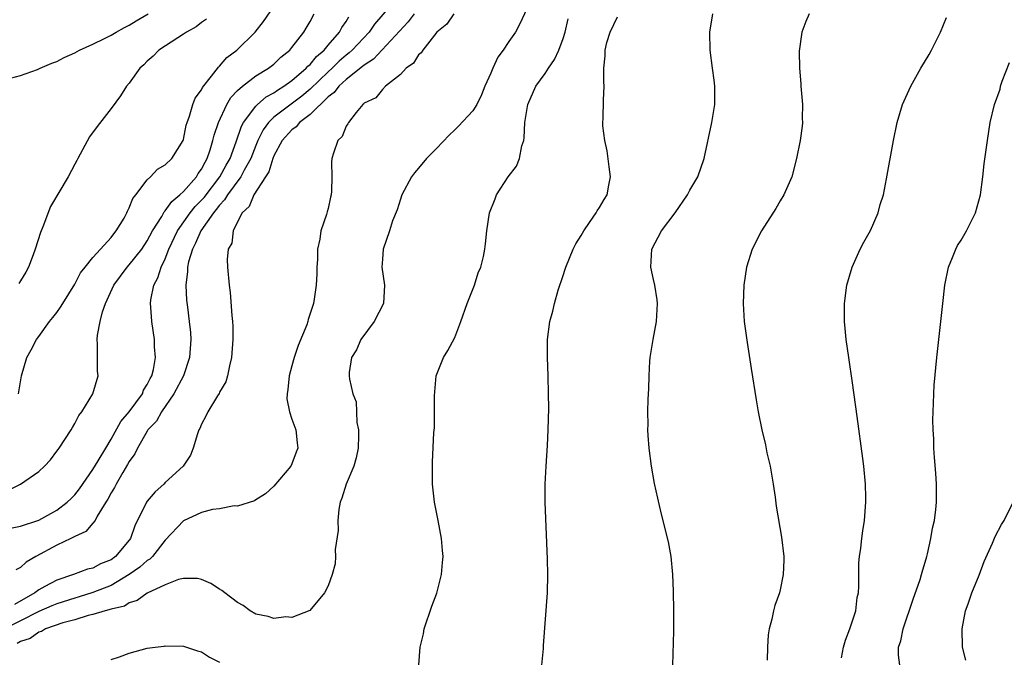
# Model space of a CAD drawing. Units: inches. Extents: x 2607000 to 2610000, y 1488000 to 1491000.
# Drawn here: x 2608205 to 2608314, y 1489816 to 1489886 of the extents above; entities that cross this region are included whole.
import ezdxf

# ---------------------------------------------------------------- set-up
doc = ezdxf.new("R2010")
doc.units = ezdxf.units.IN
doc.header["$MEASUREMENT"] = 0
doc.layers.add('LD26071488_10ft', color=2, linetype='Continuous')

msp = doc.modelspace()

# ---------------------------------------------------------------- linework, layer by layer
at = {"layer": 'LD26071488_10ft'}
for points, elevation in [([(2608245.74, 1489887.74), (2608244.14, 1489885.86), (2608243.53, 1489885), (2608241.66, 1489883), (2608241.32, 1489882.68), (2608241, 1489882.44), (2608240.23, 1489881.77), (2608239.45, 1489881), (2608239, 1489880.59), (2608237, 1489878.68), (2608236.09, 1489877.91), (2608233, 1489875.57), (2608232.41, 1489875), (2608231.81, 1489874.19), (2608231.23, 1489873), (2608231, 1489872.44), (2608230.45, 1489871), (2608229.71, 1489869.71), (2608229.34, 1489869), (2608227.87, 1489867), (2608227.56, 1489866.44), (2608227, 1489865.86), (2608226.64, 1489865.36), (2608226.33, 1489865), (2608224.91, 1489863), (2608224.35, 1489861.65), (2608224, 1489861), (2608223.58, 1489859.58), (2608223.47, 1489859), (2608223.47, 1489858.53), (2608223.27, 1489857), (2608223.35, 1489855.35), (2608223.44, 1489854.56), (2608223.65, 1489853), (2608223.78, 1489851.78), (2608223.83, 1489851), (2608223.68, 1489849), (2608223.01, 1489846.99), (2608221.95, 1489845), (2608220.56, 1489843), (2608220.02, 1489841.98), (2608219.08, 1489841), (2608219, 1489840.87), (2608217.92, 1489839), (2608217.63, 1489838.37), (2608217, 1489837.5), (2608216.83, 1489837.17), (2608216.3, 1489836.3), (2608215.55, 1489835), (2608215.37, 1489834.63), (2608215, 1489834.04), (2608214.65, 1489833.35), (2608214.41, 1489833), (2608213.47, 1489831.47), (2608213.23, 1489831), (2608213, 1489830.7), (2608212.22, 1489829.78), (2608211, 1489829.23), (2608210.56, 1489829), (2608209, 1489828.25), (2608206.67, 1489827), (2608205.62, 1489826.38), (2608205, 1489825.81), (2608204.48, 1489825.52)], 8970), ([(2608204.78, 1489845), (2608205.08, 1489847), (2608205.69, 1489849), (2608206.15, 1489849.85), (2608206.75, 1489851), (2608207, 1489851.32), (2608208.18, 1489853), (2608208.56, 1489853.44), (2608209, 1489853.99), (2608209.42, 1489854.58), (2608209.66, 1489855), (2608211, 1489857.13), (2608211.63, 1489858.37), (2608212.12, 1489859), (2608213, 1489860.07), (2608213.83, 1489861), (2608215, 1489862.28), (2608215.31, 1489862.69), (2608215.57, 1489863), (2608216.43, 1489864.43), (2608216.74, 1489865), (2608216.8, 1489865.2), (2608217, 1489865.55), (2608217.39, 1489866.61), (2608217.72, 1489867), (2608219, 1489868.66), (2608219.36, 1489869), (2608220.15, 1489869.85), (2608221, 1489870.3), (2608221.71, 1489871), (2608222.96, 1489873), (2608223, 1489873.12), (2608223.3, 1489874.7), (2608223.4, 1489875), (2608223.69, 1489875.69), (2608224.05, 1489877), (2608224.3, 1489877.7), (2608225, 1489878.6), (2608225.12, 1489878.88), (2608226.12, 1489880.12), (2608226.87, 1489881.13), (2608227, 1489881.24), (2608227.81, 1489882.19), (2608228.91, 1489883), (2608230.95, 1489885), (2608231.85, 1489886.15), (2608233, 1489887.81)], 9000), ([(2608252.89, 1489887), (2608252.15, 1489885.85), (2608251.02, 1489885), (2608249.47, 1489883), (2608249.31, 1489882.69), (2608249, 1489882.48), (2608248.44, 1489881.56), (2608247.65, 1489881), (2608247, 1489880.31), (2608245.36, 1489879), (2608245, 1489878.65), (2608244.27, 1489877.73), (2608243, 1489877.12), (2608242.95, 1489877.05), (2608242.86, 1489877), (2608242.09, 1489876.1), (2608241.26, 1489875), (2608241.17, 1489874.83), (2608241, 1489874.59), (2608240.55, 1489873.45), (2608240.07, 1489873), (2608239.61, 1489871.61), (2608239.43, 1489871), (2608239.39, 1489870.61), (2608239.41, 1489869), (2608239.39, 1489867.39), (2608239.34, 1489867), (2608239.25, 1489866.75), (2608239, 1489865.48), (2608238.88, 1489865.12), (2608238.84, 1489864.84), (2608238.18, 1489863), (2608238.1, 1489862.1), (2608237.84, 1489861), (2608237.83, 1489859.83), (2608237.76, 1489859), (2608237.75, 1489858.25), (2608237.69, 1489857), (2608237.45, 1489855.45), (2608237.4, 1489855), (2608236.8, 1489853.2), (2608236.76, 1489853), (2608236.64, 1489852.64), (2608235.68, 1489850.32), (2608235.25, 1489849), (2608235, 1489848.09), (2608234.68, 1489847), (2608234.54, 1489845.46), (2608234.46, 1489845), (2608234.44, 1489844.44), (2608234.74, 1489843), (2608235, 1489842.2), (2608235.44, 1489841), (2608235.57, 1489839.57), (2608235.67, 1489839), (2608235.47, 1489838.53), (2608235, 1489837.26), (2608234.87, 1489837), (2608233, 1489834.79), (2608232.08, 1489833.92), (2608231, 1489833.26), (2608230.85, 1489833.15), (2608229, 1489832.57), (2608228.62, 1489832.62), (2608227, 1489832.29), (2608226.21, 1489832.21), (2608225, 1489831.89), (2608223, 1489830.96), (2608221, 1489828.8), (2608219.57, 1489827), (2608219.29, 1489826.71), (2608219, 1489826.55), (2608218.18, 1489825.82), (2608216.99, 1489825), (2608215, 1489823.81), (2608213, 1489823.01), (2608211.46, 1489822.54), (2608211, 1489822.41), (2608209, 1489821.78), (2608208.44, 1489821.56), (2608207, 1489820.93), (2608205, 1489819.88), (2608203.22, 1489819)], 8950), ([(2608203.64, 1489834.36), (2608205, 1489835.02), (2608207, 1489836.42), (2608207.64, 1489837), (2608208.29, 1489837.71), (2608209, 1489838.64), (2608209.15, 1489838.85), (2608209.27, 1489839), (2608210.6, 1489841), (2608210.73, 1489841.27), (2608211, 1489841.7), (2608211.42, 1489842.58), (2608211.77, 1489843), (2608213, 1489845), (2608213.59, 1489847), (2608213.51, 1489847.51), (2608213.5, 1489849), (2608213.51, 1489850.49), (2608213.45, 1489851), (2608213.49, 1489851.49), (2608213.8, 1489853), (2608214.05, 1489854.05), (2608214.4, 1489855), (2608215.29, 1489857), (2608216.78, 1489859), (2608217, 1489859.24), (2608218.4, 1489861), (2608219, 1489861.91), (2608219.58, 1489863), (2608220.61, 1489864.61), (2608220.89, 1489865.11), (2608221, 1489865.21), (2608221.73, 1489866.27), (2608222.62, 1489867), (2608223, 1489867.36), (2608224.44, 1489869), (2608224.65, 1489869.35), (2608225, 1489869.84), (2608225.39, 1489870.61), (2608225.63, 1489871), (2608225.97, 1489871.96), (2608226.27, 1489873), (2608226.41, 1489873.59), (2608226.87, 1489875), (2608227.81, 1489877), (2608228.24, 1489877.76), (2608229, 1489878.52), (2608229.54, 1489879), (2608231, 1489880.14), (2608232.4, 1489881), (2608233, 1489881.46), (2608233.79, 1489882.21), (2608234.78, 1489883), (2608235, 1489883.27), (2608236.32, 1489885), (2608236.56, 1489885.44), (2608237, 1489886.17), (2608237.46, 1489887)], 8990), ([(2608203.87, 1489830.13), (2608205, 1489830.35), (2608207, 1489831.04), (2608209, 1489832.12), (2608210.16, 1489833), (2608210.58, 1489833.42), (2608211, 1489833.83), (2608211.51, 1489834.49), (2608213, 1489836.62), (2608213.59, 1489837.59), (2608214.41, 1489839), (2608215, 1489839.98), (2608216.07, 1489841.93), (2608217, 1489843), (2608218.46, 1489845), (2608218.6, 1489845.4), (2608219, 1489846.01), (2608219.31, 1489846.69), (2608219.5, 1489847), (2608219.7, 1489847.7), (2608219.9, 1489849), (2608219.8, 1489850.2), (2608219.81, 1489851), (2608219.5, 1489853), (2608219.41, 1489854.59), (2608219.36, 1489855), (2608219.4, 1489855.4), (2608219.73, 1489857), (2608220.18, 1489857.82), (2608220.54, 1489859), (2608221, 1489859.93), (2608221.4, 1489861), (2608222.35, 1489863), (2608223.76, 1489865), (2608224.31, 1489865.69), (2608225, 1489866.41), (2608225.28, 1489866.72), (2608227.01, 1489869), (2608227.72, 1489870.28), (2608228.16, 1489871), (2608228.85, 1489872.85), (2608229.41, 1489874.59), (2608229.63, 1489875), (2608231, 1489876.81), (2608231.2, 1489877), (2608232.17, 1489877.83), (2608233, 1489878.27), (2608233.42, 1489878.58), (2608234.11, 1489879), (2608235, 1489879.64), (2608236.58, 1489881), (2608236.77, 1489881.23), (2608237, 1489881.42), (2608237.71, 1489882.29), (2608238.56, 1489883), (2608239, 1489883.53), (2608240.27, 1489885), (2608240.51, 1489885.49), (2608241, 1489886.16), (2608241.31, 1489886.69)], 8980), ([(2608203.89, 1489879.89), (2608205, 1489880.2), (2608206.86, 1489880.86), (2608207.14, 1489881), (2608208.43, 1489881.57), (2608209, 1489881.73), (2608209.83, 1489882.17), (2608211, 1489882.7), (2608211.52, 1489883), (2608213, 1489883.67), (2608214.28, 1489884.28), (2608215, 1489884.65), (2608215.57, 1489885), (2608216.49, 1489885.51), (2608217, 1489885.74), (2608217.78, 1489886.22), (2608219.1, 1489887)], 9020), ([(2608248.51, 1489887), (2608247.86, 1489886.14), (2608244.01, 1489881.99), (2608243, 1489881.34), (2608242.82, 1489881.18), (2608241, 1489879.74), (2608240.18, 1489879), (2608239.68, 1489878.32), (2608239, 1489877.82), (2608237, 1489875.89), (2608235.84, 1489875), (2608235.48, 1489874.52), (2608235, 1489874.2), (2608233.94, 1489873), (2608233, 1489871.31), (2608232.88, 1489871), (2608232.45, 1489869.55), (2608232.07, 1489869), (2608230.77, 1489867), (2608230.28, 1489865.72), (2608229.51, 1489865), (2608229, 1489864), (2608228.52, 1489863), (2608228.35, 1489861.65), (2608227.96, 1489861), (2608227.83, 1489859.83), (2608227.88, 1489859), (2608228.07, 1489857), (2608228.18, 1489856.18), (2608228.36, 1489853.64), (2608228.44, 1489853), (2608228.47, 1489852.47), (2608228.48, 1489851), (2608228.33, 1489849), (2608228.09, 1489848.09), (2608227.89, 1489847), (2608227.68, 1489846.32), (2608227, 1489845.17), (2608226.96, 1489845.04), (2608226.77, 1489844.77), (2608225.71, 1489843), (2608225.48, 1489842.52), (2608225, 1489841.65), (2608224.83, 1489841.17), (2608224.72, 1489841), (2608224.56, 1489840.56), (2608224.09, 1489839), (2608223.79, 1489838.21), (2608222.98, 1489837), (2608221, 1489835.2), (2608220.82, 1489835), (2608219.86, 1489834.14), (2608219, 1489833.12), (2608218.92, 1489833), (2608217.61, 1489830.39), (2608217.15, 1489829), (2608217, 1489828.8), (2608215.48, 1489827), (2608215, 1489826.65), (2608213.82, 1489826.18), (2608213, 1489825.73), (2608212.41, 1489825.59), (2608210.83, 1489825), (2608209, 1489824.39), (2608207.68, 1489823.68), (2608207, 1489823.34), (2608206.56, 1489823), (2608204.31, 1489821.69)], 8960), ([(2608261, 1489887.65), (2608260.16, 1489885.84), (2608259.73, 1489885), (2608259, 1489883.96), (2608258.37, 1489883), (2608257.78, 1489882.22), (2608257.22, 1489881), (2608257, 1489880.45), (2608256.35, 1489879), (2608255.96, 1489878.04), (2608255.44, 1489877), (2608255, 1489876.3), (2608253.41, 1489874.59), (2608253, 1489874.2), (2608252.4, 1489873.6), (2608251, 1489872.11), (2608249.89, 1489871), (2608249, 1489869.94), (2608248.56, 1489869.44), (2608248.21, 1489869), (2608247.17, 1489867), (2608247, 1489866.51), (2608246.65, 1489865.35), (2608246.12, 1489864.12), (2608245.81, 1489863), (2608245.08, 1489861), (2608245, 1489859.9), (2608244.95, 1489859), (2608245.23, 1489857), (2608245.13, 1489855), (2608244.11, 1489853), (2608242.61, 1489851), (2608242.14, 1489849.86), (2608241.58, 1489849), (2608241.34, 1489847.34), (2608241.33, 1489847), (2608241.38, 1489846.62), (2608241.73, 1489845), (2608242.1, 1489844.1), (2608242.16, 1489843), (2608242.19, 1489841.81), (2608242.37, 1489841), (2608242.38, 1489840.38), (2608242.31, 1489839), (2608242.09, 1489837.91), (2608241.85, 1489837), (2608241.01, 1489835.01), (2608240.53, 1489833.47), (2608240.34, 1489833), (2608240.19, 1489832.19), (2608240.08, 1489831), (2608240.11, 1489829.89), (2608239.8, 1489827.8), (2608239.83, 1489827), (2608239.79, 1489826.21), (2608239.45, 1489825), (2608239, 1489823.77), (2608238.61, 1489823), (2608236.97, 1489821.03), (2608235, 1489820.27), (2608234.33, 1489820.33), (2608233, 1489820.14), (2608232.36, 1489820.36), (2608231, 1489820.63), (2608230.39, 1489821), (2608229.6, 1489821.6), (2608229, 1489821.91), (2608227.57, 1489823), (2608227.26, 1489823.26), (2608227, 1489823.4), (2608226.03, 1489824.03), (2608225, 1489824.48), (2608224.56, 1489824.56), (2608223, 1489824.59), (2608222.45, 1489824.45), (2608221, 1489823.87), (2608219, 1489822.95), (2608217.87, 1489822.13), (2608217, 1489821.89), (2608216.47, 1489821.53), (2608215, 1489821.18), (2608214.35, 1489821), (2608213, 1489820.58), (2608212.47, 1489820.47), (2608211, 1489820.01), (2608209.67, 1489819.67), (2608207.75, 1489819), (2608207.29, 1489818.71), (2608207, 1489818.63), (2608206.06, 1489817.94), (2608205, 1489817.62), (2608204.62, 1489817.38)], 8940), ([(2608262.64, 1489815), (2608262.83, 1489816.83), (2608262.84, 1489817.16), (2608263.27, 1489823), (2608263.32, 1489825), (2608263.27, 1489826.73), (2608263, 1489833), (2608263, 1489835), (2608263.11, 1489837), (2608263.27, 1489839.27), (2608263.35, 1489841), (2608263.4, 1489843.4), (2608263.39, 1489845), (2608263.35, 1489847), (2608263.27, 1489849), (2608263.25, 1489851), (2608263.52, 1489853), (2608263.87, 1489854.13), (2608264.05, 1489855), (2608264.44, 1489856.44), (2608265, 1489858.06), (2608265.23, 1489858.77), (2608265.28, 1489859), (2608266.12, 1489861), (2608266.41, 1489861.59), (2608267, 1489862.49), (2608267.28, 1489863), (2608267.92, 1489863.92), (2608268.63, 1489865), (2608268.76, 1489865.24), (2608269, 1489865.58), (2608269.52, 1489866.48), (2608269.86, 1489867), (2608270.05, 1489868.05), (2608270.25, 1489869), (2608270.1, 1489870.1), (2608269.87, 1489871.87), (2608269.6, 1489873), (2608269.39, 1489874.61), (2608269.39, 1489875), (2608269.43, 1489875.43), (2608269.45, 1489877.45), (2608269.53, 1489879), (2608269.5, 1489879.5), (2608269.51, 1489881), (2608269.63, 1489882.37), (2608269.64, 1489883), (2608269.84, 1489883.84), (2608270.21, 1489885), (2608271, 1489886.69)], 8920), ([(2608277.13, 1489815), (2608277.23, 1489818.77), (2608277.23, 1489821), (2608277.19, 1489823.19), (2608277.13, 1489825), (2608276.93, 1489827), (2608276.63, 1489828.63), (2608275.82, 1489831.82), (2608275.09, 1489835.09), (2608274.76, 1489837), (2608274.5, 1489839), (2608274.39, 1489840.39), (2608274.37, 1489841), (2608274.39, 1489841.61), (2608274.37, 1489843), (2608274.41, 1489844.41), (2608274.47, 1489845.53), (2608274.52, 1489847), (2608274.6, 1489848.6), (2608274.63, 1489849), (2608274.94, 1489851), (2608275.32, 1489853), (2608275.42, 1489855), (2608275.38, 1489855.38), (2608275.12, 1489857), (2608275, 1489857.64), (2608274.7, 1489859), (2608274.82, 1489861), (2608275.86, 1489863), (2608277.37, 1489865), (2608278.74, 1489867), (2608279, 1489867.52), (2608279.89, 1489869), (2608280.58, 1489871), (2608281.43, 1489875), (2608281.78, 1489877), (2608281.77, 1489878.23), (2608281.78, 1489879), (2608281.69, 1489879.69), (2608281.5, 1489881), (2608281.25, 1489883), (2608281.23, 1489885), (2608281.54, 1489887)], 8910), ([(2608292.19, 1489887), (2608291.82, 1489886.18), (2608291.41, 1489885), (2608291.1, 1489882.9), (2608291.12, 1489881), (2608291.28, 1489879.28), (2608291.29, 1489879), (2608291.45, 1489877), (2608291.43, 1489875.43), (2608291.45, 1489875), (2608291.42, 1489874.58), (2608291.21, 1489873), (2608290.82, 1489871), (2608290.29, 1489869), (2608289.4, 1489867), (2608289, 1489866.35), (2608288.51, 1489865.49), (2608286.94, 1489863), (2608285.9, 1489861), (2608285.26, 1489859), (2608284.97, 1489857), (2608284.9, 1489855), (2608285.03, 1489853), (2608285.34, 1489850.66), (2608285.8, 1489847.8), (2608286.33, 1489844.33), (2608286.56, 1489843), (2608286.97, 1489841), (2608287.36, 1489839.36), (2608287.54, 1489838.46), (2608287.88, 1489837), (2608288.23, 1489835), (2608288.44, 1489833.56), (2608288.56, 1489832.56), (2608289.16, 1489829.16), (2608289.39, 1489827), (2608289.4, 1489826.6), (2608289.33, 1489825), (2608289, 1489823.33), (2608288.92, 1489823), (2608288.42, 1489821.58), (2608288.25, 1489821), (2608288.08, 1489820.08), (2608287.79, 1489819), (2608287.66, 1489818.34), (2608287.58, 1489817), (2608287.55, 1489815.55)], 8900), ([(2608225.57, 1489886.43), (2608225, 1489886.05), (2608224.41, 1489885.59), (2608223.33, 1489885), (2608223, 1489884.76), (2608222.37, 1489884.37), (2608220.29, 1489883), (2608219.66, 1489882.34), (2608219, 1489881.79), (2608218.62, 1489881.38), (2608218.19, 1489881), (2608217, 1489879.36), (2608216.69, 1489879), (2608216.04, 1489877.96), (2608215, 1489876.53), (2608213.45, 1489874.55), (2608212.6, 1489873.4), (2608211.31, 1489871), (2608211.22, 1489870.78), (2608211, 1489870.37), (2608210.25, 1489869), (2608208.31, 1489865.69), (2608207.47, 1489863.47), (2608207.18, 1489862.82), (2608206.62, 1489861), (2608206.38, 1489860.38), (2608205.88, 1489859), (2608205.57, 1489858.43), (2608205, 1489857.5), (2608204.8, 1489857.2)], 9010), ([(2608249.02, 1489815.02), (2608249.2, 1489817), (2608249.54, 1489818.46), (2608249.64, 1489819), (2608250.48, 1489821.52), (2608251.04, 1489822.96), (2608251.56, 1489825), (2608251.65, 1489826.35), (2608251.71, 1489827), (2608251.67, 1489827.67), (2608251.54, 1489829), (2608251.18, 1489831), (2608250.77, 1489833), (2608250.54, 1489835), (2608250.54, 1489837), (2608250.55, 1489837.45), (2608250.71, 1489840.71), (2608250.77, 1489841.23), (2608250.78, 1489843), (2608250.76, 1489844.76), (2608250.95, 1489847), (2608251.75, 1489849), (2608252.23, 1489849.77), (2608253, 1489851.21), (2608253.68, 1489853), (2608254.39, 1489855), (2608255.19, 1489857), (2608255.61, 1489858.39), (2608255.89, 1489859), (2608256.17, 1489860.17), (2608256.34, 1489861), (2608256.42, 1489861.58), (2608256.54, 1489863), (2608256.84, 1489865), (2608257.46, 1489866.54), (2608257.62, 1489867), (2608258.93, 1489869), (2608259.84, 1489870.16), (2608260.17, 1489871), (2608260.43, 1489872.43), (2608260.63, 1489873), (2608260.7, 1489873.3), (2608260.77, 1489875), (2608261.09, 1489877), (2608261.99, 1489879), (2608263, 1489880.42), (2608263.38, 1489881), (2608264.05, 1489881.95), (2608264.51, 1489883), (2608265, 1489884.29), (2608265.21, 1489885), (2608265.54, 1489886.46)], 8930), ([(2608295.79, 1489815.79), (2608296.01, 1489817), (2608296.23, 1489817.77), (2608296.71, 1489819), (2608297.38, 1489821), (2608297.53, 1489822.47), (2608297.66, 1489823), (2608297.71, 1489823.71), (2608297.69, 1489825), (2608297.7, 1489826.3), (2608297.78, 1489827), (2608297.93, 1489827.93), (2608298.03, 1489829), (2608298.14, 1489829.86), (2608298.33, 1489831), (2608298.47, 1489833), (2608298.47, 1489833.53), (2608298.42, 1489835), (2608298.24, 1489837), (2608298.14, 1489837.86), (2608297.52, 1489842.48), (2608297, 1489846.21), (2608296.58, 1489849), (2608296.31, 1489851), (2608296.2, 1489852.2), (2608296.12, 1489853), (2608296.1, 1489853.9), (2608296.11, 1489855), (2608296.38, 1489857), (2608296.97, 1489859), (2608297.84, 1489861), (2608298.25, 1489861.75), (2608299, 1489863.07), (2608299.83, 1489865), (2608300.06, 1489865.94), (2608300.41, 1489867), (2608300.76, 1489868.76), (2608301.52, 1489873), (2608301.92, 1489875), (2608302.51, 1489877), (2608303.43, 1489879), (2608304.57, 1489881), (2608305.47, 1489882.53), (2608305.73, 1489883), (2608306.73, 1489885), (2608307.4, 1489886.6)], 8890), ([(2608302.22, 1489815), (2608302.1, 1489816.1), (2608302.07, 1489817), (2608302.33, 1489817.67), (2608302.59, 1489819), (2608303.7, 1489822.3), (2608304.48, 1489824.48), (2608304.64, 1489825), (2608304.71, 1489825.29), (2608305.22, 1489827), (2608305.3, 1489827.3), (2608305.67, 1489829), (2608305.86, 1489830.14), (2608306.06, 1489831), (2608306.21, 1489832.21), (2608306.28, 1489833), (2608306.27, 1489833.73), (2608306.27, 1489835), (2608306.21, 1489836.21), (2608306.05, 1489837.95), (2608306, 1489839), (2608306, 1489840), (2608305.92, 1489841), (2608305.87, 1489842.13), (2608305.9, 1489843), (2608305.97, 1489843.97), (2608305.98, 1489845), (2608306.03, 1489845.97), (2608306.32, 1489849), (2608306.97, 1489855), (2608307.21, 1489857), (2608307.62, 1489859), (2608308.05, 1489860.05), (2608308.41, 1489861), (2608308.62, 1489861.38), (2608309, 1489861.97), (2608309.59, 1489863), (2608310.6, 1489865), (2608311.14, 1489867), (2608311.41, 1489869), (2608311.57, 1489870.43), (2608311.92, 1489873), (2608312.21, 1489875), (2608312.69, 1489877), (2608313.32, 1489878.68), (2608313.38, 1489879), (2608313.56, 1489879.56), (2608314.36, 1489881.64)], 8880), ([(2608309.53, 1489815.53), (2608309.17, 1489817), (2608309.12, 1489819), (2608309.51, 1489821), (2608309.77, 1489821.77), (2608310.21, 1489823), (2608311, 1489824.95), (2608311.56, 1489826.44), (2608312.48, 1489828.48), (2608312.78, 1489829.22), (2608313.47, 1489830.53), (2608313.77, 1489831), (2608314.78, 1489833)], 8870), ([(2608215, 1489815.63), (2608215.92, 1489815.92), (2608217, 1489816.32), (2608219, 1489816.86), (2608219.88, 1489817), (2608220.89, 1489817.11), (2608221, 1489817.14), (2608223, 1489817.09), (2608224.57, 1489816.57), (2608225, 1489816.46), (2608225.88, 1489815.88), (2608227, 1489815.33)], 8930)]:
    msp.add_lwpolyline(points, dxfattribs=dict(at, elevation=elevation))

doc.saveas('drawing.dxf')
